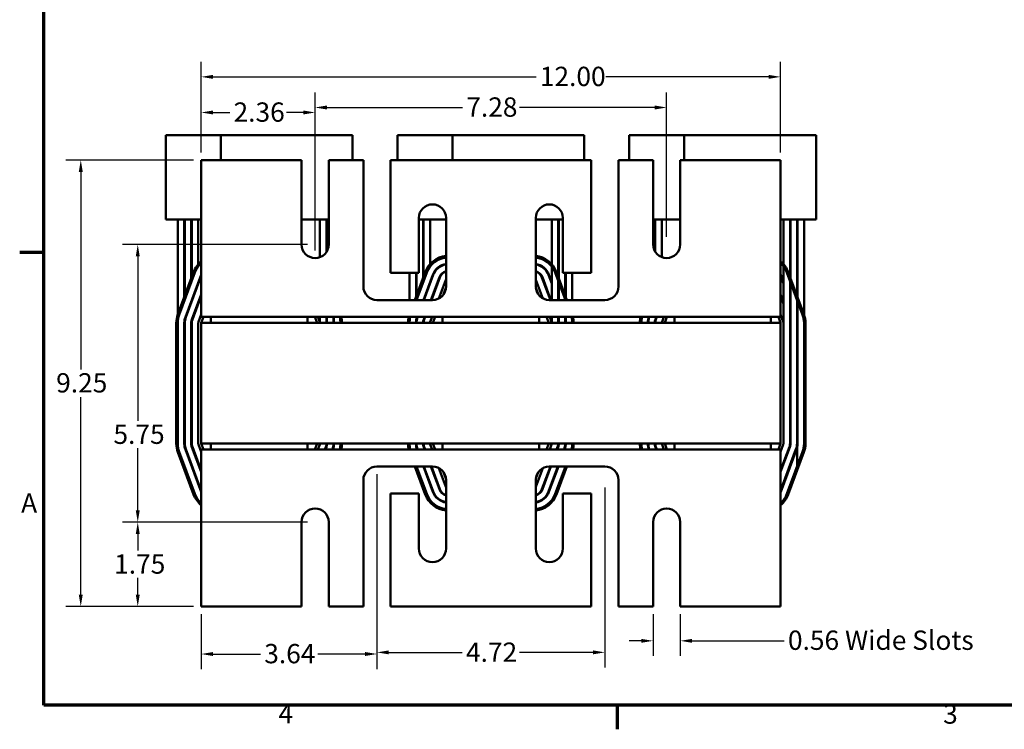
# Model space of a CAD drawing. Units: inches. Extents: x 1.2 to 53.8, y 0.6 to 41.9.
# Drawn here: x 1.4 to 21.8, y 0.8 to 15.5 of the extents above; entities that cross this region are included whole.
import ezdxf

# ---------------------------------------------------------------- set-up
doc = ezdxf.new("R2010")
doc.units = ezdxf.units.IN
doc.header["$LTSCALE"] = 2.5
doc.header["$MEASUREMENT"] = 0
doc.layers.get('0').update_dxf_attribs({"lineweight": 25})
for name, color, linetype, lineweight in [('Border (ANSI)', 7, 'Continuous', 70), ('Dimension (ANSI)', 7, 'Continuous', 25), ('Visible (ANSI)', 7, 'Continuous', 50)]:
    doc.layers.add(name, color=color, linetype=linetype, lineweight=lineweight)
doc.styles.add('Note Text (ANSI)', font='tahoma.ttf')
doc.dimstyles.new('Default (ANSI)', dxfattribs={"dimscale": 2.5, "dimtxt": 0.16, "dimasz": 0.098425, "dimexe": 0.125, "dimexo": 0.0625, "dimgap": 0.031496, "dimtad": 0, "dimtih": 1, "dimtoh": 1, "dimrnd": 1e-08, "dimzin": 0, "dimdsep": 46, "dimtxsty": 'Note Text (ANSI)', "dimcen": 0.09, "dimdle": 0.393701, "dimclrd": 256, "dimclre": 256, "dimclrt": 256, "dimadec": 0, "dimazin": 1, "dimtfac": 0.75, "dimtofl": 0, "dimtmove": 0, "dimatfit": 3, "dimfxl": 1, "dimtolj": 1, "dimtzin": 4, "dimlwd": -1, "dimlwe": -1, "dimarcsym": 0})

# ---------------------------------------------------------------- blocks, each defined once
blk = doc.blocks.new('Borders Default Border')
at = {"layer": 'Border (ANSI)'}
for p, q in [((0.75, 4.25), (0.55, 4.25)), ((5.5, 0.5), (5.5, 0.3))]:
    blk.add_line(p, q, dxfattribs=at)
at = {"layer": 'Border (ANSI)', "flags": 128}
blk.add_lwpolyline([(0.75, 0.5), (0.75, 16.5), (21.25, 16.5), (21.25, 0.5), (0.75, 0.5)], dxfattribs=at)
at = {"layer": 'Border (ANSI)', "char_height": 0.16, "attachment_point": 7, "style": 'Note Text (ANSI)'}
for s, insert in [('A', (0.5619, 2.045)), ('4', (2.6942, 0.3)), ('3', (8.2002, 0.2966))]:
    blk.add_mtext(s, dxfattribs=dict(at, insert=insert))
blk = doc.blocks.new('*D29')
at = {"layer": 'Defpoints', "color": 0, "transparency": 16777216}
for p in [(14.493, 3.294), (15.055, 3.294), (14.493, 2.583)]:
    blk.add_point(p, dxfattribs=at)
at = {"layer": 'Dimension (ANSI)', "transparency": 16777216}
for p, q in [((14.493, 3.138), (14.493, 2.27)), ((15.055, 3.138), (15.055, 2.27)), ((14.247, 2.583), (14.001, 2.583)), ((15.301, 2.583), (17.208, 2.583))]:
    blk.add_line(p, q, dxfattribs=at)
for points in [[(14.247, 2.624), (14.247, 2.542), (14.493, 2.583)], [(15.301, 2.624), (15.301, 2.542), (15.055, 2.583)]]:
    blk.add_solid(points, dxfattribs=at)
at = {"layer": 'Dimension (ANSI)', "transparency": 16777216, "insert": (17.286, 2.796), "char_height": 0.4, "attachment_point": 1, "style": 'Note Text (ANSI)'}
blk.add_mtext('\\A1;\\fTahoma|b0|i0;0.56 Wide Slots', dxfattribs=at)
blk = doc.blocks.new('*D30')
at = {"layer": 'Defpoints', "color": 0, "transparency": 16777216}
for p in [(17.134, 14.267), (5.134, 12.544), (17.134, 12.544)]:
    blk.add_point(p, dxfattribs=at)
at = {"layer": 'Dimension (ANSI)', "transparency": 16777216}
for p, q in [((5.134, 12.701), (5.134, 14.58)), ((17.134, 12.701), (17.134, 14.58)), ((5.38, 14.267), (12.069, 14.267)), ((16.888, 14.267), (13.512, 14.267))]:
    blk.add_line(p, q, dxfattribs=at)
for points in [[(5.38, 14.308), (5.38, 14.226), (5.134, 14.267)], [(16.888, 14.308), (16.888, 14.226), (17.134, 14.267)]]:
    blk.add_solid(points, dxfattribs=at)
at = {"layer": 'Dimension (ANSI)', "transparency": 16777216, "insert": (12.148, 14.476), "char_height": 0.4, "attachment_point": 1, "style": 'Note Text (ANSI)'}
blk.add_mtext('\\A1;12.00', dxfattribs=at)
blk = doc.blocks.new('*D31')
at = {"layer": 'Defpoints', "color": 0, "transparency": 16777216}
for p in [(14.774, 13.632), (7.494, 10.794), (14.774, 10.794)]:
    blk.add_point(p, dxfattribs=at)
at = {"layer": 'Dimension (ANSI)', "transparency": 16777216}
for p, q in [((7.494, 10.951), (7.494, 13.945)), ((14.774, 10.951), (14.774, 13.945)), ((7.74, 13.632), (10.545, 13.632)), ((14.528, 13.632), (11.724, 13.632))]:
    blk.add_line(p, q, dxfattribs=at)
for points in [[(7.74, 13.673), (7.74, 13.591), (7.494, 13.632)], [(14.528, 13.673), (14.528, 13.591), (14.774, 13.632)]]:
    blk.add_solid(points, dxfattribs=at)
at = {"layer": 'Dimension (ANSI)', "transparency": 16777216, "insert": (10.624, 13.841), "char_height": 0.4, "attachment_point": 1, "style": 'Note Text (ANSI)'}
blk.add_mtext('\\A1;7.28', dxfattribs=at)
blk = doc.blocks.new('*D32')
at = {"layer": 'Defpoints', "color": 0, "transparency": 16777216}
for p in [(7.494, 13.529), (5.134, 12.544), (7.494, 10.513)]:
    blk.add_point(p, dxfattribs=at)
at = {"layer": 'Dimension (ANSI)', "transparency": 16777216}
for p, q in [((5.134, 12.701), (5.134, 13.841)), ((7.494, 10.67), (7.494, 13.841)), ((5.38, 13.529), (5.725, 13.529)), ((7.248, 13.529), (6.903, 13.529))]:
    blk.add_line(p, q, dxfattribs=at)
for points in [[(5.38, 13.57), (5.38, 13.488), (5.134, 13.529)], [(7.248, 13.57), (7.248, 13.488), (7.494, 13.529)]]:
    blk.add_solid(points, dxfattribs=at)
at = {"layer": 'Dimension (ANSI)', "transparency": 16777216, "insert": (5.804, 13.737), "char_height": 0.4, "attachment_point": 1, "style": 'Note Text (ANSI)'}
blk.add_mtext('\\A1;2.36', dxfattribs=at)
blk = doc.blocks.new('*D33')
at = {"layer": 'Defpoints', "color": 0, "transparency": 16777216}
for p in [(8.774, 5.914), (13.494, 5.914), (13.494, 2.344)]:
    blk.add_point(p, dxfattribs=at)
at = {"layer": 'Dimension (ANSI)', "transparency": 16777216}
for p, q in [((8.774, 5.758), (8.774, 2.031)), ((13.494, 5.758), (13.494, 2.031)), ((9.02, 2.344), (10.539, 2.344)), ((13.248, 2.344), (11.729, 2.344))]:
    blk.add_line(p, q, dxfattribs=at)
for points in [[(9.02, 2.385), (9.02, 2.303), (8.774, 2.344)], [(13.248, 2.385), (13.248, 2.303), (13.494, 2.344)]]:
    blk.add_solid(points, dxfattribs=at)
at = {"layer": 'Dimension (ANSI)', "transparency": 16777216, "insert": (10.618, 2.548), "char_height": 0.4, "attachment_point": 1, "style": 'Note Text (ANSI)'}
blk.add_mtext('\\A1;4.72', dxfattribs=at)
blk = doc.blocks.new('*D34')
at = {"layer": 'Defpoints', "color": 0, "transparency": 16777216}
for p in [(8.774, 6.195), (5.134, 3.294), (8.774, 2.31)]:
    blk.add_point(p, dxfattribs=at)
at = {"layer": 'Dimension (ANSI)', "transparency": 16777216}
for p, q in [((8.774, 6.039), (8.774, 1.998)), ((5.134, 3.138), (5.134, 1.998)), ((5.38, 2.31), (6.362, 2.31)), ((8.528, 2.31), (7.547, 2.31))]:
    blk.add_line(p, q, dxfattribs=at)
for points in [[(5.38, 2.351), (5.38, 2.269), (5.134, 2.31)], [(8.528, 2.351), (8.528, 2.269), (8.774, 2.31)]]:
    blk.add_solid(points, dxfattribs=at)
at = {"layer": 'Dimension (ANSI)', "transparency": 16777216, "insert": (6.44, 2.518), "char_height": 0.4, "attachment_point": 1, "style": 'Note Text (ANSI)'}
blk.add_mtext('\\A1;3.64', dxfattribs=at)
blk = doc.blocks.new('*D35')
at = {"layer": 'Defpoints', "color": 0, "transparency": 16777216}
for p in [(2.64, 12.544), (5.134, 12.544), (5.134, 3.294)]:
    blk.add_point(p, dxfattribs=at)
at = {"layer": 'Dimension (ANSI)', "transparency": 16777216}
for p, q in [((4.978, 12.544), (2.328, 12.544)), ((2.64, 12.298), (2.64, 8.206)), ((2.64, 3.54), (2.64, 7.632)), ((4.978, 3.294), (2.328, 3.294))]:
    blk.add_line(p, q, dxfattribs=at)
for points in [[(2.599, 12.298), (2.681, 12.298), (2.64, 12.544)], [(2.599, 3.54), (2.681, 3.54), (2.64, 3.294)]]:
    blk.add_solid(points, dxfattribs=at)
at = {"layer": 'Dimension (ANSI)', "transparency": 16777216, "insert": (2.13, 8.128), "char_height": 0.4, "attachment_point": 1, "style": 'Note Text (ANSI)'}
blk.add_mtext('\\A1;9.25', dxfattribs=at)
blk = doc.blocks.new('*D36')
at = {"layer": 'Defpoints', "color": 0, "transparency": 16777216}
for p in [(7.494, 10.794), (3.82, 5.044), (7.494, 5.044)]:
    blk.add_point(p, dxfattribs=at)
at = {"layer": 'Dimension (ANSI)', "transparency": 16777216}
for p, q in [((7.338, 10.794), (3.507, 10.794)), ((3.82, 10.548), (3.82, 7.142)), ((3.82, 5.29), (3.82, 6.576)), ((7.338, 5.044), (3.507, 5.044))]:
    blk.add_line(p, q, dxfattribs=at)
for points in [[(3.779, 10.548), (3.861, 10.548), (3.82, 10.794)], [(3.779, 5.29), (3.861, 5.29), (3.82, 5.044)]]:
    blk.add_solid(points, dxfattribs=at)
at = {"layer": 'Dimension (ANSI)', "transparency": 16777216, "insert": (3.317, 7.063), "char_height": 0.4, "attachment_point": 1, "style": 'Note Text (ANSI)'}
blk.add_mtext('\\A1;5.75', dxfattribs=at)
blk = doc.blocks.new('*D37')
at = {"layer": 'Defpoints', "color": 0, "transparency": 16777216}
for p in [(3.82, 5.044), (7.494, 5.044), (5.134, 3.294)]:
    blk.add_point(p, dxfattribs=at)
at = {"layer": 'Dimension (ANSI)', "transparency": 16777216}
for p, q in [((7.338, 5.044), (3.507, 5.044)), ((3.82, 4.798), (3.82, 4.453)), ((3.82, 3.54), (3.82, 3.886)), ((4.978, 3.294), (3.507, 3.294))]:
    blk.add_line(p, q, dxfattribs=at)
for points in [[(3.779, 4.798), (3.861, 4.798), (3.82, 5.044)], [(3.779, 3.54), (3.861, 3.54), (3.82, 3.294)]]:
    blk.add_solid(points, dxfattribs=at)
at = {"layer": 'Dimension (ANSI)', "transparency": 16777216, "insert": (3.331, 4.374), "char_height": 0.4, "attachment_point": 1, "style": 'Note Text (ANSI)'}
blk.add_mtext('\\A1;1.75', dxfattribs=at)

msp = doc.modelspace()

# ---------------------------------------------------------------- linework, layer by layer
at = {"layer": 'Visible (ANSI)'}
for p, q in [((4.399, 13.059), (4.649, 13.059)), ((4.399, 13.059), (4.399, 11.309)), ((5.539, 13.059), (4.649, 13.059)), ((8.019, 13.059), (5.539, 13.059)), ((5.539, 12.544), (5.539, 13.059)), ((8.019, 13.059), (8.269, 13.059)), ((8.269, 12.544), (8.269, 13.059)), ((9.199, 13.059), (9.449, 13.059)), ((9.199, 13.059), (9.199, 12.544)), ((10.339, 13.059), (9.449, 13.059)), ((12.819, 13.059), (10.339, 13.059)), ((10.339, 12.544), (10.339, 13.059)), ((12.819, 13.059), (13.069, 13.059)), ((13.069, 12.544), (13.069, 13.059)), ((13.999, 13.059), (14.249, 13.059)), ((13.999, 13.059), (13.999, 12.544)), ((15.139, 13.059), (14.249, 13.059)), ((17.619, 13.059), (15.139, 13.059)), ((15.139, 12.544), (15.139, 13.059)), ((17.619, 13.059), (17.869, 13.059)), ((17.869, 11.309), (17.869, 13.059)), ((5.134, 12.544), (5.134, 9.563)), ((7.213, 12.544), (5.134, 12.544)), ((7.213, 10.794), (7.213, 12.544)), ((7.775, 12.544), (7.775, 10.794)), ((8.493, 12.544), (7.775, 12.544)), ((8.493, 9.924), (8.493, 12.544)), ((9.055, 12.544), (9.055, 10.205)), ((13.213, 12.544), (9.055, 12.544)), ((13.213, 10.205), (13.213, 12.544)), ((13.775, 12.544), (13.775, 9.924)), ((14.493, 12.544), (13.775, 12.544)), ((14.493, 10.794), (14.493, 12.544)), ((15.055, 12.544), (15.055, 10.794)), ((17.134, 12.544), (15.055, 12.544)), ((17.134, 9.563), (17.134, 12.544)), ((4.649, 11.309), (4.399, 11.309)), ((4.649, 9.343), (4.649, 11.309)), ((4.649, 11.309), (5.134, 11.309)), ((4.784, 9.706), (4.784, 11.309)), ((4.794, 9.733), (4.794, 11.309)), ((4.929, 10.097), (4.929, 11.309)), ((4.939, 10.123), (4.939, 11.309)), ((5.074, 11.309), (5.074, 10.386)), ((7.213, 11.309), (7.775, 11.309)), ((7.594, 10.532), (7.594, 11.309)), ((7.729, 11.309), (7.729, 10.64)), ((7.739, 10.657), (7.739, 11.309)), ((9.643, 10.205), (9.643, 11.344)), ((9.643, 11.309), (10.205, 11.309)), ((9.729, 10.097), (9.729, 11.309)), ((9.739, 10.123), (9.739, 11.309)), ((9.874, 11.309), (9.874, 10.386)), ((10.205, 11.344), (10.205, 9.924)), ((12.063, 9.924), (12.063, 11.344)), ((12.063, 11.309), (12.625, 11.309)), ((12.394, 10.386), (12.394, 11.309)), ((12.529, 11.309), (12.529, 10.123)), ((12.539, 10.097), (12.539, 11.309)), ((12.625, 11.344), (12.625, 10.205)), ((14.493, 11.309), (15.055, 11.309)), ((14.529, 10.657), (14.529, 11.309)), ((14.539, 10.64), (14.539, 11.309)), ((14.674, 11.309), (14.674, 10.532)), ((17.134, 11.309), (17.619, 11.309)), ((17.194, 10.386), (17.194, 11.309)), ((17.329, 11.309), (17.329, 10.123)), ((17.339, 10.097), (17.339, 11.309)), ((17.474, 9.733), (17.474, 11.309)), ((17.484, 9.169), (17.484, 11.309)), ((17.619, 11.309), (17.619, 9.169)), ((17.869, 11.309), (17.619, 11.309)), ((4.976, 10.224), (4.651, 9.349)), ((4.68, 9.338), (5.005, 10.213)), ((9.055, 10.205), (9.643, 10.205)), ((9.449, 9.643), (9.449, 10.205)), ((9.776, 10.224), (9.561, 9.643)), ((9.584, 9.706), (9.584, 10.205)), ((9.593, 9.643), (9.805, 10.213)), ((9.594, 9.733), (9.594, 10.205)), ((12.394, 9.643), (12.394, 10.339)), ((12.464, 10.213), (12.676, 9.643)), ((12.708, 9.643), (12.492, 10.224)), ((12.625, 10.205), (13.213, 10.205)), ((12.674, 9.733), (12.674, 10.205)), ((12.684, 9.643), (12.684, 10.205)), ((12.819, 10.205), (12.819, 9.643)), ((17.194, 9.169), (17.194, 10.339)), ((17.264, 10.213), (17.589, 9.338)), ((17.617, 9.349), (17.292, 10.224)), ((5.131, 10.166), (4.806, 9.291)), ((4.816, 9.288), (5.134, 10.146)), ((5.074, 10.013), (5.074, 9.984)), ((9.931, 10.166), (9.737, 9.643)), ((9.748, 9.643), (9.941, 10.163)), ((9.874, 10.013), (9.874, 9.984)), ((10.067, 10.116), (9.892, 9.643)), ((9.902, 9.643), (10.076, 10.112)), ((10.059, 9.678), (10.203, 10.065)), ((12.065, 10.065), (12.209, 9.678)), ((12.192, 10.112), (12.366, 9.643)), ((12.377, 9.643), (12.201, 10.116)), ((12.328, 10.163), (12.394, 9.984)), ((12.394, 10.013), (12.337, 10.166)), ((12.529, 10.037), (12.529, 9.643)), ((12.539, 9.643), (12.539, 10.01)), ((17.134, 10.146), (17.194, 9.984)), ((17.194, 10.013), (17.137, 10.166)), ((17.329, 10.037), (17.329, 9.169)), ((17.339, 9.169), (17.339, 10.01)), ((10.204, 9.895), (10.155, 9.764)), ((12.113, 9.764), (12.065, 9.895)), ((4.929, 9.594), (4.929, 9.623)), ((4.939, 9.621), (4.939, 9.65)), ((5.134, 9.758), (4.942, 9.241)), ((4.951, 9.237), (5.134, 9.729)), ((5.074, 9.597), (5.074, 9.568)), ((9.924, 9.643), (8.774, 9.643)), ((9.739, 9.643), (9.739, 9.65)), ((13.494, 9.643), (12.344, 9.643)), ((12.532, 9.643), (12.529, 9.65)), ((12.674, 9.643), (12.674, 9.647)), ((17.194, 9.597), (17.134, 9.758)), ((17.134, 9.729), (17.194, 9.568)), ((17.339, 9.623), (17.329, 9.65)), ((17.329, 9.621), (17.339, 9.594)), ((17.474, 9.169), (17.474, 9.647)), ((5.134, 9.294), (5.134, 9.563)), ((17.134, 9.563), (17.134, 9.294)), ((4.794, 9.169), (4.794, 9.252)), ((4.939, 9.169), (4.939, 9.233)), ((5.078, 9.19), (5.134, 9.342)), ((5.134, 9.294), (17.134, 9.294)), ((5.181, 9.294), (5.134, 9.169)), ((5.334, 9.294), (5.334, 9.169)), ((7.334, 9.294), (7.334, 9.169)), ((7.534, 9.169), (7.488, 9.294)), ((7.552, 9.294), (7.59, 9.19)), ((7.594, 9.169), (7.594, 9.294)), ((7.729, 9.294), (7.729, 9.169)), ((7.739, 9.169), (7.739, 9.294)), ((7.874, 9.169), (7.874, 9.294)), ((7.884, 9.169), (7.884, 9.294)), ((8.019, 9.294), (8.019, 9.169)), ((9.594, 9.169), (9.594, 9.252)), ((9.607, 9.294), (9.606, 9.291)), ((9.616, 9.288), (9.618, 9.294)), ((9.739, 9.169), (9.739, 9.233)), ((9.762, 9.294), (9.742, 9.241)), ((9.751, 9.237), (9.773, 9.294)), ((9.878, 9.19), (9.917, 9.294)), ((9.981, 9.294), (9.934, 9.169)), ((10.134, 9.294), (10.134, 9.169)), ((12.134, 9.294), (12.134, 9.169)), ((12.334, 9.169), (12.288, 9.294)), ((12.352, 9.294), (12.39, 9.19)), ((12.394, 9.169), (12.394, 9.294)), ((12.529, 9.294), (12.529, 9.169)), ((12.539, 9.169), (12.539, 9.294)), ((12.674, 9.169), (12.674, 9.294)), ((12.684, 9.169), (12.684, 9.294)), ((12.819, 9.294), (12.819, 9.169)), ((14.394, 9.169), (14.394, 9.252)), ((14.407, 9.294), (14.406, 9.291)), ((14.416, 9.288), (14.418, 9.294)), ((14.539, 9.169), (14.539, 9.233)), ((14.562, 9.294), (14.542, 9.241)), ((14.551, 9.237), (14.573, 9.294)), ((14.678, 9.19), (14.717, 9.294)), ((14.781, 9.294), (14.734, 9.169)), ((14.934, 9.294), (14.934, 9.169)), ((16.934, 9.294), (16.934, 9.169)), ((17.134, 9.169), (17.088, 9.294)), ((17.134, 9.342), (17.19, 9.19)), ((4.619, 9.169), (4.619, 6.669)), ((4.649, 6.669), (4.649, 9.169)), ((4.784, 9.169), (4.784, 6.669)), ((4.794, 6.669), (4.794, 9.169)), ((4.929, 9.169), (4.929, 6.669)), ((4.939, 6.669), (4.939, 9.169)), ((5.074, 6.669), (5.074, 9.169)), ((17.134, 9.169), (5.134, 9.169)), ((5.134, 9.169), (5.134, 6.669)), ((17.134, 6.669), (17.134, 9.169)), ((17.194, 9.169), (17.194, 6.669)), ((17.329, 9.169), (17.329, 6.669)), ((17.339, 6.669), (17.339, 9.169)), ((17.474, 9.169), (17.474, 6.669)), ((17.484, 6.669), (17.484, 9.169)), ((17.619, 9.169), (17.619, 6.669)), ((17.619, 9.169), (17.619, 6.669)), ((17.649, 6.669), (17.649, 9.169)), ((4.806, 6.547), (5.131, 5.672)), ((5.134, 5.693), (4.816, 6.551)), ((4.942, 6.598), (5.134, 6.081)), ((5.134, 6.109), (4.951, 6.601)), ((5.134, 6.497), (5.078, 6.648)), ((5.134, 6.669), (17.134, 6.669)), ((5.134, 6.669), (5.181, 6.544)), ((17.134, 6.544), (5.134, 6.544)), ((5.134, 6.275), (5.134, 6.544)), ((5.334, 6.544), (5.334, 6.669)), ((7.334, 6.544), (7.334, 6.669)), ((7.488, 6.544), (7.534, 6.669)), ((7.59, 6.648), (7.552, 6.544)), ((7.717, 6.601), (7.696, 6.544)), ((7.706, 6.544), (7.726, 6.598)), ((7.853, 6.551), (7.851, 6.544)), ((7.861, 6.544), (7.862, 6.547)), ((7.874, 6.586), (7.874, 6.544)), ((9.606, 6.547), (9.607, 6.544)), ((9.618, 6.544), (9.616, 6.551)), ((9.742, 6.598), (9.762, 6.544)), ((9.773, 6.544), (9.751, 6.601)), ((9.917, 6.544), (9.878, 6.648)), ((9.934, 6.669), (9.981, 6.544)), ((10.134, 6.544), (10.134, 6.669)), ((12.134, 6.544), (12.134, 6.669)), ((12.288, 6.544), (12.334, 6.669)), ((12.39, 6.648), (12.352, 6.544)), ((12.517, 6.601), (12.496, 6.544)), ((12.506, 6.544), (12.526, 6.598)), ((12.653, 6.551), (12.651, 6.544)), ((12.661, 6.544), (12.662, 6.547)), ((12.674, 6.586), (12.674, 6.544)), ((14.406, 6.547), (14.407, 6.544)), ((14.418, 6.544), (14.416, 6.551)), ((14.542, 6.598), (14.562, 6.544)), ((14.573, 6.544), (14.551, 6.601)), ((14.717, 6.544), (14.678, 6.648)), ((14.734, 6.669), (14.781, 6.544)), ((14.934, 6.544), (14.934, 6.669)), ((16.934, 6.544), (16.934, 6.669)), ((17.088, 6.544), (17.134, 6.669)), ((17.19, 6.648), (17.134, 6.497)), ((17.317, 6.601), (17.134, 6.109)), ((17.134, 6.081), (17.326, 6.598)), ((17.453, 6.551), (17.134, 5.693)), ((17.134, 6.544), (17.134, 6.275)), ((17.137, 5.672), (17.462, 6.547)), ((17.474, 6.586), (17.474, 6.192)), ((4.651, 6.49), (4.976, 5.615)), ((5.005, 5.625), (4.68, 6.5)), ((17.589, 6.5), (17.264, 5.625)), ((17.292, 5.615), (17.617, 6.49)), ((17.589, 6.5), (17.474, 6.192)), ((5.134, 6.275), (5.134, 3.294)), ((8.774, 6.195), (9.924, 6.195)), ((9.561, 6.195), (9.776, 5.615)), ((9.805, 5.625), (9.593, 6.195)), ((9.737, 6.195), (9.931, 5.672)), ((9.941, 5.676), (9.748, 6.195)), ((9.892, 6.195), (10.067, 5.723)), ((10.076, 5.726), (9.902, 6.195)), ((10.203, 5.773), (10.059, 6.161)), ((12.209, 6.161), (12.065, 5.773)), ((12.366, 6.195), (12.192, 5.726)), ((12.201, 5.723), (12.377, 6.195)), ((12.521, 6.195), (12.328, 5.676)), ((12.337, 5.672), (12.532, 6.195)), ((12.344, 6.195), (13.494, 6.195)), ((12.676, 6.195), (12.464, 5.625)), ((12.492, 5.615), (12.708, 6.195)), ((12.674, 6.195), (12.674, 6.192)), ((12.676, 6.195), (12.674, 6.192)), ((17.134, 3.294), (17.134, 6.275)), ((8.493, 3.294), (8.493, 5.914)), ((10.155, 6.074), (10.204, 5.944)), ((10.205, 5.914), (10.205, 4.494)), ((12.063, 4.494), (12.063, 5.914)), ((12.065, 5.944), (12.113, 6.074)), ((13.775, 5.914), (13.775, 3.294)), ((9.055, 5.633), (9.055, 3.294)), ((9.643, 5.633), (9.055, 5.633)), ((9.643, 4.494), (9.643, 5.633)), ((12.625, 5.633), (12.625, 4.494)), ((13.213, 5.633), (12.625, 5.633)), ((13.213, 3.294), (13.213, 5.633)), ((7.213, 3.294), (7.213, 5.044)), ((7.775, 5.044), (7.775, 3.294)), ((14.493, 3.294), (14.493, 5.044)), ((15.055, 5.044), (15.055, 3.294)), ((5.134, 3.294), (7.213, 3.294)), ((7.775, 3.294), (8.493, 3.294)), ((9.055, 3.294), (13.213, 3.294)), ((13.775, 3.294), (14.493, 3.294)), ((15.055, 3.294), (17.134, 3.294))]:
    msp.add_line(p, q, dxfattribs=at)
for centre, radius, start, end in [((9.924, 11.344), 0.281, 0, 180), ((12.344, 11.344), 0.281, 0, 180), ((7.494, 10.794), 0.281, 180, 0), ((14.774, 10.794), 0.281, 180, 0), ((5.459, 10.044), 0.515, 129.129, 159.6236), ((5.459, 10.044), 0.485, 132.075, 159.6236), ((10.259, 10.044), 0.515, 96.0188, 159.6236), ((10.259, 10.044), 0.485, 96.3926, 159.6236), ((12.009, 10.044), 0.515, 20.3764, 83.9812), ((12.009, 10.044), 0.485, 20.3764, 83.6074), ((16.809, 10.044), 0.515, 20.3764, 50.8711), ((16.809, 10.044), 0.485, 20.3764, 47.925), ((10.259, 10.044), 0.35, 98.8754, 159.6236), ((10.259, 10.044), 0.34, 99.1386, 159.6236), ((10.259, 10.044), 0.205, 105.2728, 159.6236), ((10.259, 10.044), 0.195, 106.0767, 159.6236), ((12.009, 10.044), 0.35, 20.3764, 81.1246), ((12.009, 10.044), 0.34, 20.3764, 80.8614), ((12.009, 10.044), 0.205, 20.3764, 74.7272), ((12.009, 10.044), 0.195, 20.3764, 73.9233), ((5.459, 10.044), 0.35, 158.2132, 159.6236), ((10.259, 10.044), 0.06, 154.1581, 159.6236), ((12.009, 10.044), 0.06, 20.3764, 25.8419), ((16.809, 10.044), 0.35, 20.3764, 21.7868), ((8.774, 9.924), 0.281, 180, 270), ((9.924, 9.924), 0.281, 270, 0), ((12.344, 9.924), 0.281, 180, 270), ((13.494, 9.924), 0.281, 270, 0), ((5.134, 9.169), 0.515, 159.6236, 180), ((5.134, 9.169), 0.485, 159.6236, 180), ((5.134, 9.169), 0.35, 159.6236, 180), ((5.134, 9.169), 0.34, 159.6236, 180), ((5.134, 9.169), 0.205, 159.6236, 180), ((5.134, 9.169), 0.195, 159.6236, 180), ((5.134, 9.169), 0.06, 159.6236, 180), ((7.534, 9.169), 0.06, 0, 20.3764), ((7.534, 9.169), 0.205, 0, 17.9698), ((7.534, 9.169), 0.35, 0, 13.7291), ((7.534, 9.169), 0.485, 360, 14.9355), ((7.534, 9.169), 0.515, 360, 14.047), ((9.934, 9.169), 0.515, 165.953, 180), ((9.934, 9.169), 0.485, 165.0645, 180), ((9.934, 9.169), 0.35, 159.6236, 180), ((9.934, 9.169), 0.34, 159.6236, 180), ((9.934, 9.169), 0.205, 159.6236, 180), ((9.934, 9.169), 0.195, 159.6236, 180), ((9.934, 9.169), 0.06, 159.6236, 180), ((12.334, 9.169), 0.06, 0, 20.3764), ((12.334, 9.169), 0.205, 0, 17.9698), ((12.334, 9.169), 0.35, 0, 13.7291), ((12.334, 9.169), 0.485, 360, 14.9355), ((12.334, 9.169), 0.515, 360, 14.047), ((14.734, 9.169), 0.515, 165.953, 180), ((14.734, 9.169), 0.485, 165.0645, 180), ((14.734, 9.169), 0.35, 159.6236, 180), ((14.734, 9.169), 0.34, 159.6236, 180), ((14.734, 9.169), 0.205, 159.6236, 180), ((14.734, 9.169), 0.195, 159.6236, 180), ((14.734, 9.169), 0.06, 159.6236, 180), ((17.134, 9.169), 0.06, 0, 20.3764), ((17.134, 9.169), 0.205, 0, 17.9698), ((17.134, 9.169), 0.35, 0, 13.7291), ((17.134, 9.169), 0.485, 360, 20.3764), ((17.134, 9.169), 0.515, 360, 20.3764), ((5.134, 6.669), 0.515, 180, 200.3764), ((5.134, 6.669), 0.485, 180, 200.3764), ((5.134, 6.669), 0.35, 180, 200.3764), ((5.134, 6.669), 0.34, 180, 200.3764), ((5.134, 6.669), 0.205, 180, 200.3764), ((5.134, 6.669), 0.195, 180, 200.3764), ((5.134, 6.669), 0.06, 180, 200.3764), ((7.534, 6.669), 0.06, 339.6236, 0), ((7.534, 6.669), 0.195, 339.6236, 0), ((7.534, 6.669), 0.205, 339.6236, 0), ((7.534, 6.669), 0.34, 339.6236, 0), ((7.534, 6.669), 0.35, 339.6236, 346.2709), ((7.534, 6.669), 0.35, 346.2709, 0), ((7.534, 6.669), 0.485, 345.0645, 0), ((7.534, 6.669), 0.485, 345.0645, 360), ((7.534, 6.669), 0.515, 345.953, 360), ((9.934, 6.669), 0.515, 180, 194.0471), ((9.934, 6.669), 0.485, 180, 194.9355), ((9.934, 6.669), 0.35, 180, 200.3764), ((9.934, 6.669), 0.34, 180, 200.3764), ((9.934, 6.669), 0.205, 180, 200.3764), ((9.934, 6.669), 0.195, 180, 200.3764), ((9.934, 6.669), 0.06, 180, 200.3764), ((12.334, 6.669), 0.06, 339.6236, 0), ((12.334, 6.669), 0.195, 339.6236, 0), ((12.334, 6.669), 0.205, 339.6236, 0), ((12.334, 6.669), 0.34, 339.6236, 0), ((12.334, 6.669), 0.35, 339.6236, 346.2709), ((12.334, 6.669), 0.35, 346.2709, 0), ((12.334, 6.669), 0.485, 345.0645, 0), ((12.334, 6.669), 0.485, 345.0645, 360), ((12.334, 6.669), 0.515, 345.953, 360), ((14.734, 6.669), 0.515, 180, 194.0471), ((14.734, 6.669), 0.485, 180, 194.9355), ((14.734, 6.669), 0.35, 180, 200.3764), ((14.734, 6.669), 0.34, 180, 200.3764), ((14.734, 6.669), 0.205, 180, 200.3764), ((14.734, 6.669), 0.195, 180, 200.3764), ((14.734, 6.669), 0.06, 180, 200.3764), ((17.134, 6.669), 0.06, 339.6236, 0), ((17.134, 6.669), 0.195, 339.6236, 0), ((17.134, 6.669), 0.205, 339.6236, 0), ((17.134, 6.669), 0.34, 339.6236, 0), ((17.134, 6.669), 0.35, 339.6236, 346.2709), ((17.134, 6.669), 0.35, 346.2709, 0), ((17.134, 6.669), 0.485, 339.6236, 0), ((17.134, 6.669), 0.485, 339.6236, 360), ((17.134, 6.669), 0.515, 339.6236, 360), ((8.774, 5.914), 0.281, 90, 180), ((9.924, 5.914), 0.281, 0, 90), ((12.344, 5.914), 0.281, 90, 180), ((13.494, 5.914), 0.281, 0, 90), ((10.259, 5.794), 0.205, 200.3764, 254.7272), ((10.259, 5.794), 0.195, 200.3764, 253.9234), ((10.259, 5.794), 0.06, 200.3764, 205.8419), ((12.009, 5.794), 0.06, 334.1581, 339.6236), ((12.009, 5.794), 0.195, 286.0766, 339.6236), ((12.009, 5.794), 0.205, 285.2728, 339.6236), ((5.459, 5.794), 0.515, 200.3764, 230.8711), ((5.459, 5.794), 0.485, 200.3764, 227.925), ((5.459, 5.794), 0.35, 200.3764, 201.7868), ((10.259, 5.794), 0.515, 200.3764, 263.9812), ((10.259, 5.794), 0.485, 200.3764, 263.6074), ((10.259, 5.794), 0.35, 200.3764, 261.1246), ((10.259, 5.794), 0.34, 200.3764, 260.8614), ((12.009, 5.794), 0.34, 279.1386, 339.6236), ((12.009, 5.794), 0.35, 278.8754, 339.6236), ((12.009, 5.794), 0.485, 276.3926, 339.6236), ((12.009, 5.794), 0.515, 276.0188, 339.6236), ((16.809, 5.794), 0.35, 338.2132, 339.6236), ((16.809, 5.794), 0.485, 312.0751, 339.6236), ((16.809, 5.794), 0.515, 309.129, 339.6236), ((7.494, 5.044), 0.281, 0, 180), ((14.774, 5.044), 0.281, 0, 180), ((9.924, 4.494), 0.281, 180, 0), ((12.344, 4.494), 0.281, 180, 0)]:
    msp.add_arc(centre, radius, start, end, dxfattribs=at)

# ---------------------------------------------------------------- block references
at = {"xscale": 2.5, "yscale": 2.5, "zscale": 2.5}
msp.add_blockref('Borders Default Border', (0, 0), dxfattribs=at)

# ---------------------------------------------------------------- dimensions: what is measured, and where the dimension line sits
at = {"layer": 'Dimension (ANSI)'}
for base, p1, p2, angle, override, picture, middle in [((17.134, 14.267), (5.134, 12.544), (17.134, 12.544), 180, {"dimgap": 0.031496, "dimtih": 0, "dimtoh": 0, "dimdec": 2, "dimtol": 0, "dimlim": 0, "dimtp": 0, "dimtm": 0, "dimtdec": 2, "dimatfit": 1}, '*D30', (12.791, 14.267)), ((14.774, 13.632), (7.494, 10.794), (14.774, 10.794), 180, {"dimgap": 0.031496, "dimtih": 0, "dimtoh": 0, "dimdec": 2, "dimtol": 0, "dimlim": 0, "dimtp": 0, "dimtm": 0, "dimtdec": 2, "dimatfit": 1}, '*D31', (11.134, 13.632)), ((7.494, 13.529), (5.134, 12.544), (7.494, 10.513), 180, {"dimgap": 0.031496, "dimtih": 0, "dimtoh": 0, "dimdec": 2, "dimtol": 0, "dimlim": 0, "dimtp": 0, "dimtm": 0, "dimtdec": 2, "dimatfit": 1}, '*D32', (6.314, 13.529)), ((2.64, 12.544), (5.134, 3.294), (5.134, 12.544), 90, {"dimgap": 0.031496, "dimdec": 2, "dimtol": 0, "dimlim": 0, "dimtp": 0, "dimtm": 0, "dimtdec": 2, "dimatfit": 1}, '*D35', (2.64, 7.919)), ((3.82, 5.044), (7.494, 10.794), (7.494, 5.044), 90, {"dimgap": 0.031496, "dimdec": 2, "dimtol": 0, "dimlim": 0, "dimtp": 0, "dimtm": 0, "dimtdec": 2, "dimatfit": 1}, '*D36', (3.82, 6.859)), ((8.774, 2.31), (5.134, 3.294), (8.774, 6.195), 180, {"dimgap": 0.031496, "dimtih": 0, "dimtoh": 0, "dimdec": 2, "dimtol": 0, "dimlim": 0, "dimtp": 0, "dimtm": 0, "dimtdec": 2, "dimatfit": 1}, '*D34', (6.954, 2.31)), ((13.494, 2.344), (8.774, 5.914), (13.494, 5.914), 180, {"dimgap": 0.031496, "dimtih": 0, "dimtoh": 0, "dimdec": 2, "dimtol": 0, "dimlim": 0, "dimtp": 0, "dimtm": 0, "dimtdec": 2, "dimatfit": 1}, '*D33', (11.134, 2.344)), ((3.82, 5.044), (5.134, 3.294), (7.494, 5.044), 270, {"dimgap": 0.031496, "dimdec": 2, "dimtol": 0, "dimlim": 0, "dimtp": 0, "dimtm": 0, "dimtdec": 2, "dimatfit": 1}, '*D37', (3.82, 4.169))]:
    dim = msp.add_linear_dim(base=base, p1=p1, p2=p2, angle=angle, dimstyle='Default (ANSI)', override=override, dxfattribs=at)
    dim.commit()
    dim.dimension.update_dxf_attribs({"geometry": picture, "text_midpoint": middle, "dimtype": 160})
dim = msp.add_linear_dim(base=(14.493, 2.583), p1=(15.055, 3.294), p2=(14.493, 3.294), angle=180, text='\\fTahoma|b0|i0;<> Wide Slots', dimstyle='Default (ANSI)', override={"dimgap": 0.031496, "dimtih": 0, "dimtoh": 0, "dimdec": 2, "dimtol": 0, "dimlim": 0, "dimtp": 0, "dimtm": 0, "dimtdec": 2, "dimatfit": 1}, dxfattribs=at)
dim.commit()
dim.dimension.update_dxf_attribs({"geometry": '*D29', "text_midpoint": (19.164, 2.583), "dimtype": 160})

doc.saveas('drawing.dxf')
